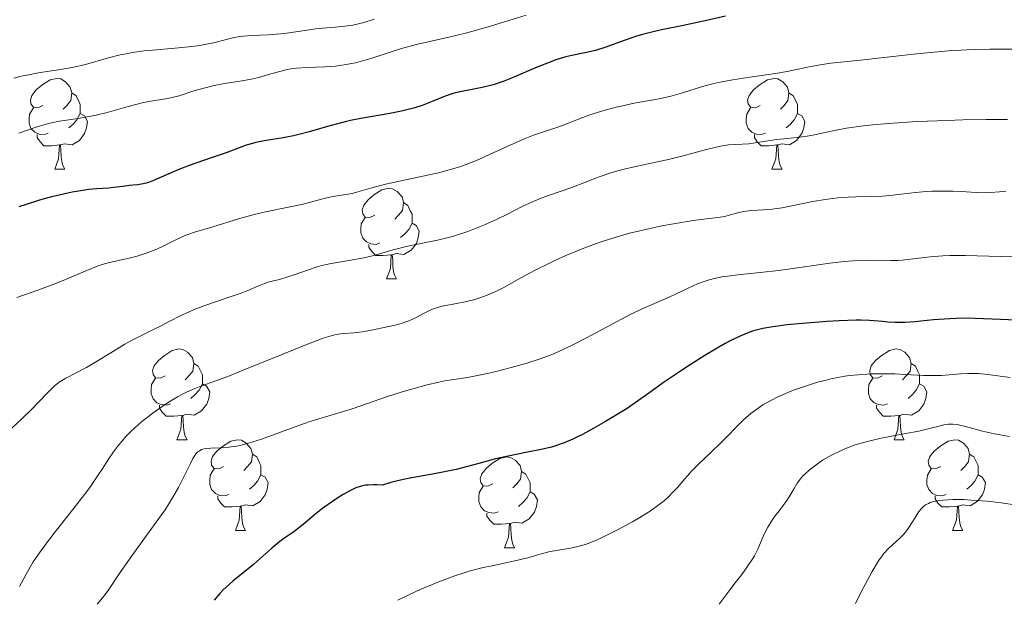
# Model space of a CAD drawing. Units: metres. Extents: x 670850 to 675378, y 4750984 to 4754066.
# Drawn here: x 672616 to 672725, y 4751770 to 4751833 of the extents above; entities that cross this region are included whole.
import ezdxf

# ---------------------------------------------------------------- set-up
doc = ezdxf.new("R2010")
doc.units = ezdxf.units.M
doc.header["$MEASUREMENT"] = 0
for name, color, linetype, lineweight in [('Carátula', 7, 'Continuous', 0), ('Elementos auxiliares', 7, 'Continuous', 0), ('Entidades rústicas y varios', 7, 'Continuous', 0), ('Relieve y altimetría', 7, 'Continuous', 0), ('Viales y ferrocarril', 7, 'Continuous', 0)]:
    doc.layers.add(name, color=color, linetype=linetype, lineweight=lineweight)

msp = doc.modelspace()

# ---------------------------------------------------------------- linework, layer by layer
at = {"layer": 'Carátula', "color": 7, "linetype": 'Continuous', "lineweight": 0}
msp.add_3dface([(670924.67, 4750984.07), (675378.24, 4751096.63), (675303.2, 4754065.69), (670849.63, 4753953.13)], dxfattribs=at)
at = {"layer": 'Elementos auxiliares', "color": 250, "linetype": 'Continuous', "lineweight": 0}
msp.add_3dface([(671798.07, 4751399.97), (675199.99, 4751485.95), (675140.83, 4753799.31), (671740.06, 4753713.32)], dxfattribs=at)
at = {"layer": 'Entidades rústicas y varios', "color": 92, "linetype": 'Continuous', "lineweight": 0, "flags": 128}
for points in [[(672618.8, 4751823.93), (672618.27, 4751823.66), (672617.74, 4751823.72), (672617.47, 4751824.09), (672617.42, 4751824.51), (672617.58, 4751825.03), (672618.06, 4751825.63), (672618.69, 4751826.16), (672619.59, 4751826.74), (672620.34, 4751826.9), (672620.76, 4751826.85), (672621.29, 4751826.53), (672621.82, 4751825.95), (672621.98, 4751825.31), (672621.87, 4751824.46), (672621.45, 4751823.93), (672621.03, 4751823.5)], [(672698.12, 4751823.93), (672697.6, 4751823.66), (672697.06, 4751823.72), (672696.8, 4751824.09), (672696.74, 4751824.51), (672696.9, 4751825.03), (672697.38, 4751825.63), (672698.02, 4751826.16), (672698.92, 4751826.74), (672699.66, 4751826.9), (672700.09, 4751826.85), (672700.62, 4751826.53), (672701.15, 4751825.95), (672701.31, 4751825.31), (672701.2, 4751824.46), (672700.78, 4751823.93), (672700.36, 4751823.5)], [(672621.98, 4751825.31), (672622.46, 4751824.99), (672622.77, 4751824.35), (672622.93, 4751824.03), (672622.93, 4751823.45), (672622.93, 4751823.03), (672622.56, 4751822.34), (672622.14, 4751821.86), (672621.66, 4751821.44)], [(672701.31, 4751825.31), (672701.78, 4751824.99), (672702.1, 4751824.35), (672702.26, 4751824.03), (672702.26, 4751823.45), (672702.26, 4751823.03), (672701.89, 4751822.34), (672701.47, 4751821.86), (672700.99, 4751821.44)], [(672619.38, 4751820.85), (672618.96, 4751820.69), (672618.37, 4751820.75), (672617.9, 4751820.96), (672617.47, 4751821.38), (672617.26, 4751821.97), (672617.26, 4751822.39), (672617.31, 4751822.97), (672617.74, 4751823.66)], [(672622.93, 4751823.03), (672623.39, 4751822.78), (672623.73, 4751822.16), (672623.62, 4751821.44), (672623.41, 4751820.8), (672622.83, 4751820.06), (672622.03, 4751819.58), (672621.18, 4751819.68), (672620.75, 4751819.55)], [(672698.71, 4751820.85), (672698.28, 4751820.69), (672697.7, 4751820.75), (672697.22, 4751820.96), (672696.8, 4751821.38), (672696.58, 4751821.97), (672696.58, 4751822.39), (672696.64, 4751822.97), (672697.06, 4751823.66)], [(672702.26, 4751823.03), (672702.72, 4751822.78), (672703.06, 4751822.16), (672702.95, 4751821.44), (672702.74, 4751820.8), (672702.16, 4751820.06), (672701.36, 4751819.58), (672700.51, 4751819.68), (672700.08, 4751819.55)], [(672620.64, 4751819.55), (672619.75, 4751819.47), (672618.91, 4751819.47), (672618.48, 4751819.9), (672618.16, 4751820.37), (672618.16, 4751820.69)], [(672699.97, 4751819.55), (672699.08, 4751819.47), (672698.24, 4751819.47), (672697.81, 4751819.9), (672697.49, 4751820.37), (672697.49, 4751820.69)], [(672620.1, 4751816.87), (672620.53, 4751818.03), (672620.64, 4751819.55), (672620.75, 4751819.55), (672620.79, 4751818.97), (672620.82, 4751818.28), (672620.89, 4751817.67), (672621.01, 4751817.27), (672621.22, 4751816.87)], [(672699.42, 4751816.87), (672699.86, 4751818.03), (672699.97, 4751819.55), (672700.08, 4751819.55), (672700.12, 4751818.97), (672700.15, 4751818.28), (672700.22, 4751817.67), (672700.34, 4751817.27), (672700.55, 4751816.87)], [(672620.1, 4751816.87), (672621.22, 4751816.87)], [(672699.42, 4751816.87), (672700.55, 4751816.87)], [(672655.49, 4751811.79), (672654.96, 4751811.52), (672654.43, 4751811.58), (672654.16, 4751811.95), (672654.11, 4751812.37), (672654.27, 4751812.89), (672654.75, 4751813.49), (672655.38, 4751814.02), (672656.28, 4751814.6), (672657.03, 4751814.76), (672657.45, 4751814.71), (672657.98, 4751814.39), (672658.51, 4751813.81), (672658.67, 4751813.17), (672658.56, 4751812.32), (672658.14, 4751811.79), (672657.72, 4751811.36)], [(672658.67, 4751813.17), (672659.15, 4751812.85), (672659.46, 4751812.21), (672659.62, 4751811.89), (672659.62, 4751811.31), (672659.62, 4751810.89), (672659.25, 4751810.2), (672658.83, 4751809.72), (672658.35, 4751809.3)], [(672656.07, 4751808.71), (672655.65, 4751808.55), (672655.06, 4751808.61), (672654.59, 4751808.82), (672654.16, 4751809.24), (672653.95, 4751809.83), (672653.95, 4751810.25), (672654, 4751810.83), (672654.43, 4751811.52)], [(672659.62, 4751810.89), (672660.08, 4751810.64), (672660.42, 4751810.02), (672660.31, 4751809.3), (672660.1, 4751808.66), (672659.52, 4751807.92), (672658.72, 4751807.44), (672657.87, 4751807.54), (672657.44, 4751807.41)], [(672657.33, 4751807.41), (672656.44, 4751807.33), (672655.6, 4751807.33), (672655.17, 4751807.76), (672654.85, 4751808.23), (672654.85, 4751808.55)], [(672656.79, 4751804.73), (672657.22, 4751805.89), (672657.33, 4751807.41), (672657.44, 4751807.41), (672657.48, 4751806.83), (672657.51, 4751806.14), (672657.58, 4751805.53), (672657.7, 4751805.13), (672657.91, 4751804.73)], [(672656.79, 4751804.73), (672657.91, 4751804.73)], [(672632.3, 4751794.02), (672631.77, 4751793.75), (672631.24, 4751793.81), (672630.98, 4751794.18), (672630.92, 4751794.6), (672631.08, 4751795.12), (672631.56, 4751795.72), (672632.2, 4751796.25), (672633.1, 4751796.83), (672633.84, 4751796.99), (672634.27, 4751796.94), (672634.8, 4751796.62), (672635.33, 4751796.04), (672635.49, 4751795.4), (672635.38, 4751794.55), (672634.95, 4751794.02), (672634.53, 4751793.59)], [(672711.63, 4751794.02), (672711.1, 4751793.75), (672710.57, 4751793.81), (672710.3, 4751794.18), (672710.25, 4751794.6), (672710.41, 4751795.12), (672710.89, 4751795.72), (672711.52, 4751796.25), (672712.42, 4751796.83), (672713.17, 4751796.99), (672713.59, 4751796.94), (672714.12, 4751796.62), (672714.65, 4751796.04), (672714.81, 4751795.4), (672714.7, 4751794.55), (672714.28, 4751794.02), (672713.86, 4751793.59)], [(672635.49, 4751795.4), (672635.96, 4751795.08), (672636.28, 4751794.44), (672636.44, 4751794.12), (672636.44, 4751793.54), (672636.44, 4751793.12), (672636.07, 4751792.43), (672635.65, 4751791.95), (672635.17, 4751791.53)], [(672714.81, 4751795.4), (672715.29, 4751795.08), (672715.6, 4751794.44), (672715.76, 4751794.12), (672715.76, 4751793.54), (672715.76, 4751793.12), (672715.39, 4751792.43), (672714.97, 4751791.95), (672714.49, 4751791.53)], [(672632.89, 4751790.94), (672632.46, 4751790.78), (672631.88, 4751790.84), (672631.4, 4751791.05), (672630.98, 4751791.47), (672630.76, 4751792.06), (672630.76, 4751792.48), (672630.82, 4751793.06), (672631.24, 4751793.75)], [(672712.21, 4751790.94), (672711.79, 4751790.78), (672711.2, 4751790.84), (672710.73, 4751791.05), (672710.3, 4751791.47), (672710.09, 4751792.06), (672710.09, 4751792.48), (672710.14, 4751793.06), (672710.57, 4751793.75)], [(672636.44, 4751793.12), (672636.89, 4751792.87), (672637.24, 4751792.25), (672637.13, 4751791.53), (672636.92, 4751790.89), (672636.33, 4751790.15), (672635.54, 4751789.67), (672634.69, 4751789.77), (672634.26, 4751789.64)], [(672715.76, 4751793.12), (672716.22, 4751792.87), (672716.56, 4751792.25), (672716.45, 4751791.53), (672716.24, 4751790.89), (672715.66, 4751790.15), (672714.86, 4751789.67), (672714.01, 4751789.77), (672713.58, 4751789.64)], [(672634.15, 4751789.64), (672633.26, 4751789.56), (672632.41, 4751789.56), (672631.99, 4751789.99), (672631.67, 4751790.46), (672631.67, 4751790.78)], [(672713.47, 4751789.64), (672712.58, 4751789.56), (672711.74, 4751789.56), (672711.31, 4751789.99), (672710.99, 4751790.46), (672710.99, 4751790.78)], [(672633.6, 4751786.96), (672634.04, 4751788.12), (672634.15, 4751789.64), (672634.26, 4751789.64), (672634.29, 4751789.06), (672634.33, 4751788.37), (672634.4, 4751787.76), (672634.51, 4751787.36), (672634.73, 4751786.96)], [(672712.93, 4751786.96), (672713.36, 4751788.12), (672713.47, 4751789.64), (672713.58, 4751789.64), (672713.62, 4751789.06), (672713.65, 4751788.37), (672713.72, 4751787.76), (672713.84, 4751787.36), (672714.05, 4751786.96)], [(672633.6, 4751786.96), (672634.73, 4751786.96)], [(672638.78, 4751783.98), (672638.25, 4751783.72), (672637.72, 4751783.77), (672637.45, 4751784.14), (672637.4, 4751784.57), (672637.56, 4751785.09), (672638.04, 4751785.68), (672638.67, 4751786.21), (672639.57, 4751786.8), (672640.32, 4751786.96), (672640.74, 4751786.9), (672641.27, 4751786.59), (672641.8, 4751786), (672641.96, 4751785.36), (672641.85, 4751784.51), (672641.43, 4751783.98), (672641.01, 4751783.56)], [(672712.93, 4751786.96), (672714.05, 4751786.96)], [(672718.1, 4751783.98), (672717.57, 4751783.72), (672717.04, 4751783.77), (672716.78, 4751784.14), (672716.72, 4751784.57), (672716.88, 4751785.09), (672717.36, 4751785.68), (672718, 4751786.21), (672718.9, 4751786.8), (672719.64, 4751786.96), (672720.07, 4751786.9), (672720.6, 4751786.59), (672721.13, 4751786), (672721.29, 4751785.36), (672721.18, 4751784.51), (672720.75, 4751783.98), (672720.33, 4751783.56)], [(672641.96, 4751785.36), (672642.44, 4751785.05), (672642.75, 4751784.41), (672642.91, 4751784.09), (672642.91, 4751783.51), (672642.91, 4751783.08), (672642.54, 4751782.39), (672642.12, 4751781.91), (672641.64, 4751781.49)], [(672668.55, 4751782.08), (672668.02, 4751781.81), (672667.49, 4751781.87), (672667.22, 4751782.24), (672667.17, 4751782.66), (672667.33, 4751783.18), (672667.81, 4751783.78), (672668.44, 4751784.31), (672669.34, 4751784.89), (672670.09, 4751785.05), (672670.51, 4751785), (672671.04, 4751784.68), (672671.57, 4751784.1), (672671.73, 4751783.46), (672671.62, 4751782.61), (672671.2, 4751782.08), (672670.78, 4751781.65)], [(672721.29, 4751785.36), (672721.76, 4751785.05), (672722.08, 4751784.41), (672722.24, 4751784.09), (672722.24, 4751783.51), (672722.24, 4751783.08), (672721.87, 4751782.39), (672721.45, 4751781.91), (672720.97, 4751781.49)], [(672639.36, 4751780.9), (672638.94, 4751780.74), (672638.35, 4751780.8), (672637.88, 4751781.01), (672637.45, 4751781.44), (672637.24, 4751782.02), (672637.24, 4751782.44), (672637.29, 4751783.03), (672637.72, 4751783.72)], [(672642.91, 4751783.08), (672643.37, 4751782.83), (672643.71, 4751782.22), (672643.6, 4751781.49), (672643.39, 4751780.85), (672642.81, 4751780.11), (672642.01, 4751779.63), (672641.16, 4751779.74), (672640.73, 4751779.61)], [(672671.73, 4751783.46), (672672.21, 4751783.14), (672672.52, 4751782.5), (672672.68, 4751782.18), (672672.68, 4751781.6), (672672.68, 4751781.18), (672672.31, 4751780.49), (672671.89, 4751780.01), (672671.41, 4751779.59)], [(672718.69, 4751780.9), (672718.26, 4751780.74), (672717.68, 4751780.8), (672717.2, 4751781.01), (672716.78, 4751781.44), (672716.56, 4751782.02), (672716.56, 4751782.44), (672716.62, 4751783.03), (672717.04, 4751783.72)], [(672722.24, 4751783.08), (672722.69, 4751782.83), (672723.04, 4751782.22), (672722.93, 4751781.49), (672722.72, 4751780.85), (672722.13, 4751780.11), (672721.34, 4751779.63), (672720.49, 4751779.74), (672720.06, 4751779.61)], [(672669.13, 4751779), (672668.71, 4751778.84), (672668.12, 4751778.9), (672667.65, 4751779.11), (672667.22, 4751779.53), (672667.01, 4751780.12), (672667.01, 4751780.54), (672667.06, 4751781.12), (672667.49, 4751781.81)], [(672640.62, 4751779.61), (672639.73, 4751779.52), (672638.89, 4751779.52), (672638.46, 4751779.95), (672638.14, 4751780.43), (672638.14, 4751780.74)], [(672672.68, 4751781.18), (672673.14, 4751780.93), (672673.48, 4751780.31), (672673.37, 4751779.59), (672673.16, 4751778.95), (672672.58, 4751778.21), (672671.78, 4751777.73), (672670.93, 4751777.83), (672670.5, 4751777.7)], [(672719.95, 4751779.61), (672719.06, 4751779.52), (672718.21, 4751779.52), (672717.79, 4751779.95), (672717.47, 4751780.43), (672717.47, 4751780.74)], [(672640.08, 4751776.92), (672640.51, 4751778.08), (672640.62, 4751779.61), (672640.73, 4751779.61), (672640.77, 4751779.02), (672640.8, 4751778.34), (672640.87, 4751777.72), (672640.99, 4751777.32), (672641.2, 4751776.92)], [(672719.4, 4751776.92), (672719.84, 4751778.08), (672719.95, 4751779.61), (672720.06, 4751779.61), (672720.09, 4751779.02), (672720.13, 4751778.34), (672720.2, 4751777.72), (672720.31, 4751777.32), (672720.53, 4751776.92)], [(672670.39, 4751777.7), (672669.5, 4751777.62), (672668.66, 4751777.62), (672668.23, 4751778.05), (672667.91, 4751778.52), (672667.91, 4751778.84)], [(672669.85, 4751775.02), (672670.28, 4751776.18), (672670.39, 4751777.7), (672670.5, 4751777.7), (672670.54, 4751777.12), (672670.57, 4751776.43), (672670.64, 4751775.82), (672670.76, 4751775.42), (672670.97, 4751775.02)], [(672640.08, 4751776.92), (672641.2, 4751776.92)], [(672719.4, 4751776.92), (672720.53, 4751776.92)], [(672669.85, 4751775.02), (672670.97, 4751775.02)]]:
    msp.add_lwpolyline(points, dxfattribs=at)
at = {"layer": 'Relieve y altimetría', "color": 36, "linetype": 'Continuous', "lineweight": 0, "flags": 128}
for points, elevation in [([(672672.25, 4751833.9), (672668.41, 4751832.71), (672666.49, 4751832.16), (672665.55, 4751831.92), (672663.7, 4751831.47), (672660.27, 4751830.68), (672658.72, 4751830.28), (672657.99, 4751830.07), (672656.64, 4751829.63), (672654.96, 4751829.08), (672654.15, 4751828.84), (672653.35, 4751828.63), (672652.94, 4751828.54), (672652.34, 4751828.43), (672651.14, 4751828.27), (672649.98, 4751828.18), (672647.97, 4751828.1), (672646.84, 4751828.03), (672646.21, 4751827.95), (672645.81, 4751827.88), (672645.01, 4751827.69), (672643.99, 4751827.41), (672642.54, 4751826.99), (672641.83, 4751826.82), (672640.85, 4751826.63), (672639.57, 4751826.45), (672638.87, 4751826.34), (672637.73, 4751826.11), (672636.19, 4751825.72), (672635.49, 4751825.52), (672633.85, 4751824.97), (672633.08, 4751824.78), (672632.17, 4751824.63), (672630.68, 4751824.41), (672629.78, 4751824.22), (672628.22, 4751823.8), (672625.89, 4751823.14), (672624.68, 4751822.85), (672624.08, 4751822.73), (672622.9, 4751822.53), (672620.63, 4751822.18), (672619.56, 4751821.96), (672619.05, 4751821.83), (672618.05, 4751821.52), (672616.12, 4751820.84)], 920), ([(672655.43, 4751833.46), (672654.28, 4751833.09), (672653.55, 4751832.91), (672653.09, 4751832.81), (672652.17, 4751832.67), (672651.15, 4751832.58), (672649.73, 4751832.48), (672648.98, 4751832.4)], 915), ([(672648.98, 4751832.4), (672647.78, 4751832.22), (672646.04, 4751831.94), (672645.12, 4751831.83), (672643.71, 4751831.74), (672641.85, 4751831.66), (672640.98, 4751831.59), (672640.58, 4751831.53), (672639.81, 4751831.39), (672637.66, 4751830.85), (672636.67, 4751830.64), (672636.14, 4751830.56), (672635.28, 4751830.44), (672633.79, 4751830.28), (672631.35, 4751830.08), (672630.01, 4751829.95), (672628.66, 4751829.76), (672627.99, 4751829.64), (672627.33, 4751829.5), (672626.04, 4751829.17), (672623.5, 4751828.46), (672622.22, 4751828.16), (672621.57, 4751828.03), (672620.26, 4751827.81), (672618.48, 4751827.55), (672617.58, 4751827.39), (672616.25, 4751827.11), (672615.58, 4751826.93)], 915), ([(672720.98, 4751830.07), (672718.96, 4751829.95), (672717.79, 4751829.85), (672715.43, 4751829.62), (672709.22, 4751828.93), (672705.94, 4751828.59), (672704.75, 4751828.42), (672703.36, 4751828.15), (672701.1, 4751827.69), (672699.82, 4751827.46), (672697.74, 4751827.15), (672695.82, 4751826.87), (672694.88, 4751826.72), (672693.51, 4751826.45), (672692.86, 4751826.3), (672691.63, 4751825.96), (672689.41, 4751825.27), (672688.4, 4751824.98), (672687.91, 4751824.86), (672686.95, 4751824.65), (672685.02, 4751824.32), (672684, 4751824.13), (672682.92, 4751823.89), (672682.18, 4751823.72), (672680.71, 4751823.32), (672679.16, 4751822.83), (672677.83, 4751822.34), (672676.32, 4751821.73), (672675.63, 4751821.47), (672674.6, 4751821.14), (672673.07, 4751820.64), (672672.15, 4751820.28), (672670.53, 4751819.57), (672668.19, 4751818.48), (672667.08, 4751817.98), (672666.07, 4751817.57), (672665.59, 4751817.38), (672664.64, 4751817.06), (672663.99, 4751816.86), (672662.54, 4751816.48), (672656.67, 4751815.2), (672655.17, 4751814.8), (672653.64, 4751814.36), (672652.98, 4751814.2), (672652.05, 4751814.02), (672650.89, 4751813.84), (672650.36, 4751813.75), (672649.61, 4751813.55), (672648.39, 4751813.21), (672647.57, 4751813.01), (672645.96, 4751812.67), (672643.43, 4751812.15), (672642.16, 4751811.86), (672640.42, 4751811.38), (672637.6, 4751810.49), (672635.55, 4751809.91), (672634.92, 4751809.69), (672634.6, 4751809.56), (672633.56, 4751809.09), (672632.11, 4751808.37), (672631.39, 4751808.03), (672630.34, 4751807.62), (672629.67, 4751807.39), (672629.22, 4751807.26), (672628.32, 4751807.04), (672627.64, 4751806.89), (672626.68, 4751806.68), (672626.17, 4751806.56), (672625.35, 4751806.32), (672624.91, 4751806.17), (672623.47, 4751805.61), (672621.28, 4751804.68), (672620.1, 4751804.2), (672618.24, 4751803.5), (672615.9, 4751802.67)], 930), ([(672726.04, 4751830.14), (672723.53, 4751830.15), (672721.98, 4751830.12), (672720.98, 4751830.07)], 930), ([(672725.49, 4751822.38), (672723.12, 4751822.38), (672720.55, 4751822.33), (672718.81, 4751822.27), (672715.48, 4751822.13), (672712.32, 4751821.92), (672710.56, 4751821.77), (672709.51, 4751821.65), (672707.69, 4751821.4)], 935), ([(672707.69, 4751821.4), (672705.98, 4751821.08), (672704.12, 4751820.68), (672703.32, 4751820.52), (672702.2, 4751820.38), (672700.74, 4751820.24), (672699.94, 4751820.14), (672698.05, 4751819.84), (672696.86, 4751819.69), (672695.43, 4751819.59), (672694.61, 4751819.57), (672693.75, 4751819.4), (672692.19, 4751819.05), (672689.45, 4751818.31), (672688.12, 4751817.97), (672686.08, 4751817.52), (672683.36, 4751816.93), (672682.08, 4751816.6), (672681.48, 4751816.42), (672680.33, 4751816.03), (672677.3, 4751814.85), (672675.9, 4751814.35), (672674.1, 4751813.73), (672673.22, 4751813.38), (672671.89, 4751812.77), (672670.04, 4751811.84), (672669.04, 4751811.36), (672667.63, 4751810.72), (672666.9, 4751810.41), (672665.78, 4751809.98), (672664.65, 4751809.6), (672664.08, 4751809.43), (672663.52, 4751809.28), (672662.42, 4751809.02), (672660.24, 4751808.59), (672659.17, 4751808.36), (672657.55, 4751807.94), (672655.39, 4751807.34), (672654.29, 4751807.08), (672652.64, 4751806.76), (672650.5, 4751806.39), (672649.5, 4751806.17), (672649.03, 4751806.04), (672648.15, 4751805.76), (672646.59, 4751805.19), (672645.89, 4751804.95), (672644.95, 4751804.68), (672643.83, 4751804.4), (672643.32, 4751804.24), (672642.58, 4751803.95), (672641.39, 4751803.42), (672640.6, 4751803.12), (672639.07, 4751802.6), (672636.71, 4751801.8), (672635.52, 4751801.35), (672634.96, 4751801.11), (672633.89, 4751800.61), (672632.9, 4751800.11), (672631.71, 4751799.48), (672631.17, 4751799.2), (672630.08, 4751798.66), (672628.66, 4751797.96), (672627.87, 4751797.52), (672626.5, 4751796.69), (672624.54, 4751795.49), (672623.62, 4751794.96), (672621.34, 4751793.78), (672620.7, 4751793.38), (672620.39, 4751793.16), (672620.08, 4751792.91), (672619.48, 4751792.34), (672618.24, 4751791.02), (672617.56, 4751790.32), (672616.45, 4751789.26), (672615.36, 4751788.22)], 935), ([(672725.31, 4751814.4), (672724.58, 4751814.36), (672723.6, 4751814.28), (672723.03, 4751814.27), (672722, 4751814.31), (672720.37, 4751814.41), (672719.48, 4751814.44), (672718.07, 4751814.45), (672717.13, 4751814.43), (672716.5, 4751814.39), (672715.3, 4751814.3), (672714.04, 4751814.16), (672712.45, 4751813.97), (672711.64, 4751813.9), (672710.4, 4751813.84), (672708.7, 4751813.8), (672707.85, 4751813.77)], 940), ([(672707.85, 4751813.77), (672706.73, 4751813.69), (672706.17, 4751813.63), (672705.32, 4751813.52), (672703.96, 4751813.3), (672702.5, 4751813), (672700.56, 4751812.61), (672699.67, 4751812.47), (672699.25, 4751812.43), (672698.5, 4751812.37), (672697.18, 4751812.3), (672696.59, 4751812.24), (672696.31, 4751812.19), (672695.75, 4751812.07), (672694.7, 4751811.77), (672694.2, 4751811.65), (672693.43, 4751811.53), (672691.91, 4751811.35), (672690.71, 4751811.19), (672688.53, 4751810.83), (672687.25, 4751810.59), (672685.15, 4751810.14), (672683.69, 4751809.78), (672682.95, 4751809.58), (672681.84, 4751809.26), (672680.75, 4751808.91), (672680.03, 4751808.66), (672678.62, 4751808.14), (672676.64, 4751807.32), (672675.42, 4751806.77), (672674.67, 4751806.42), (672673.33, 4751805.76), (672671.57, 4751804.81), (672669.86, 4751803.83), (672669.11, 4751803.44), (672668.72, 4751803.26), (672667.93, 4751802.93), (672667.11, 4751802.64), (672666.57, 4751802.47), (672665.5, 4751802.2), (672664.36, 4751801.98), (672662.96, 4751801.71), (672662.31, 4751801.53), (672662.01, 4751801.42), (672661.42, 4751801.18), (672660.88, 4751800.91), (672660.22, 4751800.55), (672659.92, 4751800.39), (672659.28, 4751800.1), (672658.84, 4751799.94), (672658.52, 4751799.84), (672657.74, 4751799.63), (672656.18, 4751799.28), (672655.33, 4751799.1), (672654.14, 4751798.9), (672653.18, 4751798.78), (672652.17, 4751798.71), (672651.72, 4751798.67), (672651.08, 4751798.56), (672650.68, 4751798.46), (672649.89, 4751798.22), (672648.06, 4751797.54), (672645.32, 4751796.42), (672641.12, 4751794.71), (672639.23, 4751793.96), (672637.69, 4751793.4), (672636.06, 4751792.8), (672635.33, 4751792.51), (672634.61, 4751792.18), (672634.24, 4751792), (672633.67, 4751791.69), (672632.56, 4751791.02), (672631.97, 4751790.64), (672631.08, 4751790), (672630.19, 4751789.32), (672629.75, 4751788.97), (672628.91, 4751788.23), (672628.52, 4751787.86), (672627.97, 4751787.3), (672627.47, 4751786.74), (672627.17, 4751786.36), (672626.6, 4751785.6), (672626.06, 4751784.81), (672625.34, 4751783.7), (672624.95, 4751783.11), (672623.97, 4751781.68), (672623.39, 4751780.9), (672622.1, 4751779.24), (672620.29, 4751776.95), (672619.41, 4751775.82), (672618.6, 4751774.72), (672618.23, 4751774.2), (672617.73, 4751773.44), (672617.43, 4751772.95), (672616.89, 4751772.02), (672616.21, 4751770.71)], 940), ([(672727.44, 4751807.18), (672724.71, 4751807.23), (672720.85, 4751807.32), (672719.09, 4751807.31), (672718.31, 4751807.28), (672716.93, 4751807.18), (672714.74, 4751806.92), (672713.83, 4751806.82), (672713.4, 4751806.79), (672712.58, 4751806.77), (672710.16, 4751806.8), (672709.01, 4751806.76), (672708.4, 4751806.73), (672707.43, 4751806.65), (672705.84, 4751806.47), (672704.07, 4751806.23), (672701.48, 4751805.85), (672700.14, 4751805.68), (672698.12, 4751805.46), (672695.62, 4751805.2), (672694.55, 4751805.06), (672694.08, 4751804.99), (672693.23, 4751804.83), (672692.5, 4751804.64), (672692.05, 4751804.5), (672691.2, 4751804.18), (672690.22, 4751803.74), (672688.82, 4751803.08), (672688.06, 4751802.73), (672685.42, 4751801.59), (672683.74, 4751800.79), (672681.77, 4751799.75), (672678.83, 4751798.18), (672677.32, 4751797.4), (672675.94, 4751796.74), (672675.19, 4751796.41), (672673.9, 4751795.92), (672672.33, 4751795.42), (672671.41, 4751795.15), (672669.23, 4751794.59), (672667.96, 4751794.29), (672665.77, 4751793.82), (672664.26, 4751793.63), (672663.26, 4751793.46), (672662.6, 4751793.33)], 945), ([(672713.01, 4751794.23), (672711.32, 4751794.25), (672710.42, 4751794.24), (672709, 4751794.15), (672708.01, 4751794.04), (672707.5, 4751793.97), (672706.73, 4751793.84), (672705.94, 4751793.68), (672705.41, 4751793.55), (672704.35, 4751793.27), (672702.79, 4751792.78), (672701.8, 4751792.42), (672701.17, 4751792.18), (672700.02, 4751791.67), (672699.44, 4751791.38), (672698.43, 4751790.81), (672697.6, 4751790.24), (672697.11, 4751789.87), (672696.29, 4751789.15), (672695.49, 4751788.37), (672694.43, 4751787.27), (672693.82, 4751786.66), (672692.74, 4751785.62), (672691.23, 4751784.18), (672690.57, 4751783.52), (672689.78, 4751782.64), (672688.94, 4751781.65), (672688.52, 4751781.18), (672687.9, 4751780.56), (672687.55, 4751780.25), (672686.97, 4751779.78), (672685.97, 4751779.07), (672684.83, 4751778.35), (672684, 4751777.87), (672682.26, 4751776.94), (672681.1, 4751776.35), (672680.52, 4751776.08), (672679.66, 4751775.71), (672678.8, 4751775.39), (672678.38, 4751775.26), (672677.96, 4751775.15), (672677.15, 4751774.98), (672675.61, 4751774.72), (672674.9, 4751774.59), (672673.92, 4751774.34), (672672.43, 4751773.91), (672671.48, 4751773.67), (672670.32, 4751773.42), (672668.5, 4751773.03), (672667.5, 4751772.81), (672665.95, 4751772.41), (672665.15, 4751772.17), (672664.35, 4751771.91), (672662.75, 4751771.33), (672661.15, 4751770.67), (672660.1, 4751770.2), (672658.06, 4751769.22)], 955), ([(672725.77, 4751793.83), (672723.31, 4751794.18), (672722.26, 4751794.27), (672721.59, 4751794.29), (672721.15, 4751794.29), (672720.32, 4751794.25), (672719.43, 4751794.17), (672718.18, 4751794.06), (672717.46, 4751794.04), (672716.2, 4751794.07), (672714.17, 4751794.18), (672713.01, 4751794.23)], 955), ([(672662.6, 4751793.33), (672661.31, 4751793.03), (672660.36, 4751792.78), (672658.53, 4751792.25), (672656.81, 4751791.69), (672653.83, 4751790.66), (672652.9, 4751790.35), (672651.3, 4751789.85), (672648.67, 4751789.07), (672647.39, 4751788.65), (672642.98, 4751787.02), (672641.54, 4751786.56), (672640.87, 4751786.39), (672640.24, 4751786.26), (672639.85, 4751786.19), (672639.12, 4751786.11), (672638.47, 4751786.07), (672637.38, 4751786.03), (672636.75, 4751785.97), (672636.49, 4751785.91), (672636.34, 4751785.86), (672636.06, 4751785.71), (672635.94, 4751785.61), (672635.71, 4751785.39), (672635.51, 4751785.1), (672635.37, 4751784.88), (672635.1, 4751784.34), (672634.32, 4751782.71), (672633.79, 4751781.68), (672633.12, 4751780.52), (672632.73, 4751779.88), (672632.3, 4751779.22), (672631.33, 4751777.84), (672629.29, 4751775.04), (672628.36, 4751773.76), (672627.23, 4751772.12), (672626.07, 4751770.39), (672625.56, 4751769.69), (672624.8, 4751768.79)], 945), ([(672725.7, 4751787.3), (672724.04, 4751787.6), (672722.71, 4751787.91), (672720.82, 4751788.41), (672719.9, 4751788.63), (672719.43, 4751788.69), (672719.15, 4751788.69), (672718.97, 4751788.68), (672718.6, 4751788.63), (672717.88, 4751788.46), (672716.57, 4751788.11), (672715.68, 4751787.91), (672714.01, 4751787.6), (672711.5, 4751787.13), (672710.28, 4751786.85), (672709.7, 4751786.7), (672708.63, 4751786.38), (672707.67, 4751786.02), (672707.08, 4751785.77), (672706.03, 4751785.26), (672705.68, 4751785.07), (672705.03, 4751784.68), (672704.47, 4751784.3), (672704.13, 4751784.05), (672703.54, 4751783.58), (672703.06, 4751783.16), (672702.85, 4751782.96), (672702.57, 4751782.65), (672702.21, 4751782.16), (672701.87, 4751781.58), (672701.35, 4751780.66), (672701, 4751780.13), (672700.34, 4751779.25), (672699.69, 4751778.4), (672699.38, 4751777.96), (672698.96, 4751777.29), (672698.79, 4751776.95), (672698.47, 4751776.27), (672697.87, 4751774.85), (672697.48, 4751774.1), (672697.24, 4751773.71), (672696.7, 4751772.9), (672696.08, 4751772.07), (672695.22, 4751770.95), (672694.8, 4751770.39), (672693.58, 4751768.76)], 960), ([(672727.04, 4751779.65), (672724.54, 4751780), (672723.23, 4751780.15), (672721.48, 4751780.29), (672720.64, 4751780.33), (672719.45, 4751780.34), (672718.41, 4751780.29), (672717.96, 4751780.24), (672717.56, 4751780.18), (672717.33, 4751780.13), (672716.91, 4751780), (672716.73, 4751779.92), (672716.42, 4751779.75), (672716.15, 4751779.54), (672715.99, 4751779.38), (672715.69, 4751779.02), (672715.22, 4751778.3), (672714.57, 4751777.25), (672714.2, 4751776.74), (672714, 4751776.51), (672713.59, 4751776.07), (672712.33, 4751774.92), (672711.84, 4751774.4), (672711.6, 4751774.1), (672711.21, 4751773.55), (672710.51, 4751772.39), (672709.72, 4751770.96), (672709.29, 4751770.13), (672708.67, 4751768.85)], 965)]:
    msp.add_lwpolyline(points, dxfattribs=dict(at, elevation=elevation))
at = {"layer": 'Relieve y altimetría', "color": 36, "linetype": 'Continuous', "lineweight": 30, "flags": 128}
for points, elevation in [([(672694.3, 4751833.8), (672692.2, 4751833.3), (672689.45, 4751832.73), (672687.38, 4751832.31), (672686.43, 4751832.11), (672685.1, 4751831.77), (672684.45, 4751831.57), (672683.21, 4751831.15), (672680.94, 4751830.32), (672679.93, 4751830), (672679.45, 4751829.88), (672678.54, 4751829.69), (672677.3, 4751829.45), (672676.63, 4751829.29), (672675.9, 4751829.08), (672675.51, 4751828.95), (672674.89, 4751828.72), (672673.53, 4751828.17), (672670.63, 4751826.93), (672669.69, 4751826.57), (672669.24, 4751826.41), (672668.58, 4751826.21), (672667.37, 4751825.9), (672666.63, 4751825.75), (672665.31, 4751825.51), (672664.43, 4751825.32), (672664.02, 4751825.21), (672663.27, 4751824.95), (672661.85, 4751824.35), (672661.12, 4751824.05), (672660.74, 4751823.91), (672659.93, 4751823.65), (672659.06, 4751823.42), (672658.45, 4751823.28), (672657.16, 4751823.02), (672653.94, 4751822.47), (672652.81, 4751822.25), (672652.24, 4751822.12), (672650.54, 4751821.65), (672648.25, 4751820.99), (672647.09, 4751820.69), (672646.51, 4751820.56), (672645.36, 4751820.34), (672643.25, 4751819.99), (672642.36, 4751819.81), (672641.97, 4751819.72), (672641.27, 4751819.51), (672639.05, 4751818.68), (672637.42, 4751818.11), (672634.98, 4751817.27), (672633.84, 4751816.84), (672632.45, 4751816.25), (672631.04, 4751815.61), (672630.47, 4751815.39), (672630.21, 4751815.31), (672629.71, 4751815.2), (672629.24, 4751815.13), (672628.34, 4751815.05), (672627.65, 4751814.96), (672626.64, 4751814.83), (672626.09, 4751814.78), (672624.77, 4751814.7), (672623.87, 4751814.62), (672622.72, 4751814.45), (672622.03, 4751814.32), (672620.58, 4751814), (672619.76, 4751813.8), (672618.41, 4751813.43), (672616.93, 4751812.96)], 925), ([(672616.93, 4751812.96), (672616.14, 4751812.69)], 925), ([(672726.48, 4751800.16), (672724.72, 4751800.24), (672721.9, 4751800.37), (672720.48, 4751800.38), (672719.79, 4751800.37), (672718.49, 4751800.3), (672717.3, 4751800.21), (672715.9, 4751800.07), (672715.28, 4751800.01), (672714.11, 4751799.93), (672713.45, 4751799.91), (672713.04, 4751799.92), (672712.25, 4751799.96), (672711.64, 4751800.02), (672710.73, 4751800.1), (672710.2, 4751800.14), (672709.28, 4751800.17), (672708.74, 4751800.17), (672706.87, 4751800.12), (672705.49, 4751800.04), (672702.79, 4751799.82), (672701.09, 4751799.65), (672700.11, 4751799.52), (672699.51, 4751799.43), (672698.42, 4751799.24), (672697.4, 4751798.99), (672696.86, 4751798.82), (672695.97, 4751798.46), (672694.89, 4751797.94), (672694.26, 4751797.6), (672693.56, 4751797.2), (672692.02, 4751796.27), (672690.39, 4751795.24), (672689.33, 4751794.55), (672687.45, 4751793.28), (672685.92, 4751792.19), (672684.31, 4751791.02), (672683.4, 4751790.41), (672682.68, 4751789.95), (672681.03, 4751788.96), (672679.73, 4751788.22), (672678.49, 4751787.55), (672677.92, 4751787.26), (672677.39, 4751787.01), (672676.45, 4751786.6), (672675.61, 4751786.3), (672675.06, 4751786.14), (672673.9, 4751785.86), (672672.38, 4751785.57), (672670.07, 4751785.11), (672668.86, 4751784.83)], 950), ([(672668.86, 4751784.83), (672667.01, 4751784.34), (672664.51, 4751783.68), (672663.22, 4751783.39), (672661.9, 4751783.16), (672660.02, 4751782.83), (672658.99, 4751782.63), (672657.88, 4751782.37), (672657.29, 4751782.21), (672656.36, 4751781.94), (672655.74, 4751781.96), (672655.37, 4751781.97), (672654.76, 4751781.94), (672654.49, 4751781.92), (672654.04, 4751781.84), (672653.64, 4751781.72), (672653.39, 4751781.62), (672652.89, 4751781.38), (672652.02, 4751780.89), (672651.54, 4751780.6), (672650.81, 4751780.14), (672649.75, 4751779.39), (672648.82, 4751778.65), (672647.76, 4751777.72), (672647.26, 4751777.32), (672646.54, 4751776.79), (672645.55, 4751776.1), (672645.01, 4751775.7), (672644.12, 4751774.95), (672642.79, 4751773.79), (672642.07, 4751773.17), (672639.8, 4751771.3), (672639.06, 4751770.65), (672638.71, 4751770.31), (672638.37, 4751769.96), (672637.73, 4751769.23)], 950)]:
    msp.add_lwpolyline(points, dxfattribs=dict(at, elevation=elevation))

# ---------------------------------------------------------------- meshes
at = {"layer": 'Viales y ferrocarril', "color": 7, "linetype": 'Continuous', "lineweight": 0}
mesh = msp.add_polyface(dxfattribs=at)
corners = [(672578.59, 4751820.96, 900.31), (672582.34, 4751820.75, 910), (672587.68, 4751830.16, 910.04), (672581.59, 4751819.43, 900.31), (672585.18, 4751832.56, 901.66), (672588.36, 4751830.59, 910), (672593.63, 4751837.85, 902.67), (672994.74, 4751769.99, 944.54), (672995.55, 4751773.26, 944.54), (672983.3, 4751776.79, 944.54), (672982.12, 4751773.63, 944.54), (672972.62, 4751778.04, 941.75), (672974.04, 4751781.09, 941.75), (672960.76, 4751787.31, 941.75), (672959.22, 4751784.32, 941.75), (672943.85, 4751792.97, 939.89), (672945.42, 4751795.94, 939.89), (672933.31, 4751801.96, 939.42), (672931.66, 4751799.03, 939.42), (672923.72, 4751808.03, 937.56), (672921.65, 4751805.36, 937.56), (672912.06, 4751814.37, 937.56), (672914.26, 4751816.92, 937.56), (672903.73, 4751820.98, 936.63), (672905.72, 4751823.69, 936.63), (672891.99, 4751828.97, 934.77), (672893.57, 4751831.96, 934.77), (672876.53, 4751838.62, 932.9), (672875.45, 4751835.43, 932.9), (672861.37, 4751839.52, 931.04), (672862.07, 4751842.82, 931.04), (672842.89, 4751845.41, 929.18), (672842.49, 4751842.07, 929.18), (672822.64, 4751844.12, 925.45), (672822.95, 4751847.47, 925.45), (672794.1, 4751846.5, 922.66), (672794.21, 4751849.87, 922.66), (672761.25, 4751849.26, 919.86), (672761.27, 4751845.9, 919.86), (672708.61, 4751846.38, 908.69), (672708.54, 4751849.74, 908.69), (672692.59, 4751848.9, 915), (672680.1, 4751844.89, 915), (672665.34, 4751847.48, 910), (672652.16, 4751843.42, 910.64), (672651.84, 4751846.77, 908.63), (672645.98, 4751842.56, 910), (672627.57, 4751843.41, 906.15), (672628.07, 4751840.08, 910), (672617.59, 4751838.36, 910), (672614.67, 4751837.89, 910), (672594.84, 4751834.64, 910), (672534, 4751746.72, 904.96), (672535.65, 4751743.72, 904.96), (672541.18, 4751752.65, 906.83), (672527, 4751740.9, 904.96), (672543.73, 4751750.39, 906.83), (672551.72, 4751762.85, 906.83), (672548.85, 4751764.6, 906.83), (672567.46, 4751796.62, 904.03), (672570.45, 4751795.07, 904.03), (672526.14, 4751744.16, 904.96)]
mesh.append_faces([[corners[k] for k in face] for face in [(1, 0, 3), (0, 2, 4), (4, 5, 6), (7, 9, 10), (10, 9, 11), (11, 13, 14), (14, 13, 15), (15, 17, 18), (18, 19, 20), (20, 19, 21), (21, 22, 23), (23, 24, 25), (25, 27, 28), (28, 27, 29), (29, 31, 32), (32, 31, 33), (33, 34, 35), (35, 37, 38), (38, 37, 39), (39, 41, 42), (42, 43, 44), (44, 45, 46), (46, 47, 48), (48, 47, 49), (49, 47, 50), (50, 6, 51), (51, 6, 5), (52, 53, 54), (53, 52, 55), (56, 54, 53), (54, 57, 58), (58, 57, 59), (59, 3, 0), (61, 55, 52)]], dxfattribs={"vtx0": -1, "vtx1": -1, "color": 7})
mesh.append_faces([[corners[k] for k in face] for face in [(0, 1, 2), (4, 2, 5), (7, 8, 9), (11, 9, 12), (11, 12, 13), (15, 13, 16), (15, 16, 17), (18, 17, 19), (21, 19, 22), (23, 22, 24), (25, 24, 26), (25, 26, 27), (29, 27, 30), (29, 30, 31), (33, 31, 34), (35, 34, 36), (35, 36, 37), (39, 37, 40), (39, 40, 41), (42, 41, 43), (44, 43, 45), (46, 45, 47), (50, 47, 6), (54, 56, 57), (59, 57, 60), (59, 60, 3)]], dxfattribs={"vtx0": -1, "vtx2": -1, "color": 7})

doc.saveas('drawing.dxf')
